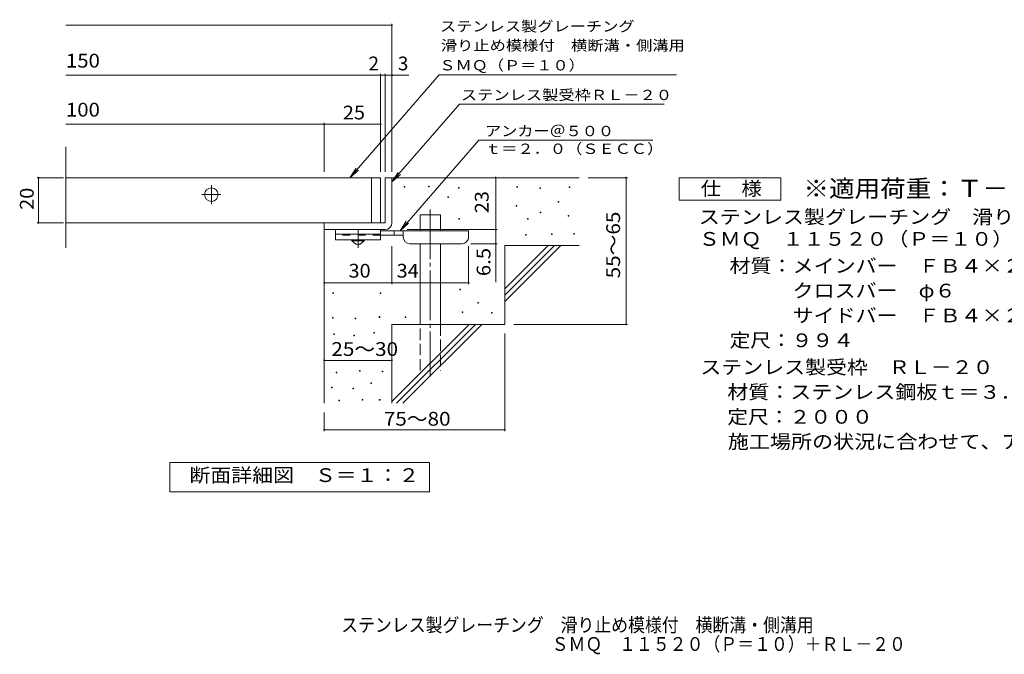
# Model space of a CAD drawing. Units: millimetres. Extents: x -1563 to 1748, y -1377 to 1075.
# Drawn here: x -1563 to 618, y -1377 to 29 of the extents above; entities that cross this region are included whole.
import ezdxf

# ---------------------------------------------------------------- set-up
doc = ezdxf.new("R2010")
doc.units = ezdxf.units.MM
doc.header["$LTSCALE"] = 10
for name, pattern in [('JWW_CENTER1', [6.773333, 4.233333, -0.846667, 0.846667, -0.846667]), ('JWW_CENTER2', [13.546667, 11.006667, -0.846667, 0.846667, -0.846667]), ('JWW_DASHED2', [3.386667, 1.693333, -1.693333]), ('JWW_DASHED3', [3.386667, 2.54, -0.846667])]:
    doc.linetypes.add(name, pattern=pattern)
for name, color, linetype in [('D-0', 7, 'Continuous'), ('D-1', 7, 'Continuous'), ('D-2', 7, 'Continuous'), ('D-4', 7, 'Continuous'), ('D-5', 7, 'Continuous'), ('D-6', 7, 'Continuous'), ('D-9', 7, 'Continuous'), ('F-5ﾚｲﾔ', 7, 'Continuous')]:
    doc.layers.add(name, color=color, linetype=linetype)
doc.styles.add('ＭＳ ゴシック', font='txt', dxfattribs={"height": 1})

msp = doc.modelspace()

# ---------------------------------------------------------------- linework, layer by layer
at = {"layer": 'D-0', "color": 7, "linetype": 'Continuous', "lineweight": 9}
for p, q in [((-711.6, -342.1), (-711.6, -340.6)), ((-711.6, -340.6), (-710.1, -340.6)), ((-710.1, -342.1), (-711.6, -342.1)), ((-710.1, -340.6), (-710.1, -342.1)), ((-657.4, -341.4), (-657.4, -339.9)), ((-657.4, -339.9), (-655.9, -339.9)), ((-655.9, -341.4), (-657.4, -341.4)), ((-655.9, -339.9), (-655.9, -341.4)), ((-591.1, -344.1), (-591.1, -342.6)), ((-591.1, -342.6), (-589.6, -342.6)), ((-589.6, -344.1), (-591.1, -344.1)), ((-589.6, -342.6), (-589.6, -344.1)), ((-461.8, -342.1), (-461.8, -340.6)), ((-461.8, -340.6), (-460.3, -340.6)), ((-460.3, -342.1), (-461.8, -342.1)), ((-460.3, -340.6), (-460.3, -342.1)), ((-411.1, -344.8), (-411.1, -343.3)), ((-411.1, -343.3), (-409.6, -343.3)), ((-409.6, -344.8), (-411.1, -344.8)), ((-409.6, -343.3), (-409.6, -344.8)), ((-346.1, -342.8), (-346.1, -341.3)), ((-346.1, -341.3), (-344.6, -341.3)), ((-344.6, -342.8), (-346.1, -342.8)), ((-344.6, -341.3), (-344.6, -342.8)), ((-614.8, -365.1), (-614.8, -363.6)), ((-614.8, -363.6), (-613.3, -363.6)), ((-613.3, -365.1), (-614.8, -365.1)), ((-613.3, -363.6), (-613.3, -365.1)), ((-463.2, -384.1), (-463.2, -382.6)), ((-463.2, -382.6), (-461.7, -382.6)), ((-461.7, -384.1), (-463.2, -384.1)), ((-461.7, -382.6), (-461.7, -384.1)), ((-370.5, -375.3), (-370.5, -373.8)), ((-370.5, -373.8), (-369, -373.8)), ((-369, -375.3), (-370.5, -375.3)), ((-369, -373.8), (-369, -375.3)), ((-590.4, -413.2), (-590.4, -411.7)), ((-590.4, -411.7), (-588.9, -411.7)), ((-588.9, -413.2), (-590.4, -413.2)), ((-588.9, -411.7), (-588.9, -413.2)), ((-438.2, -413.2), (-438.2, -411.7)), ((-438.2, -411.7), (-436.7, -411.7)), ((-436.7, -413.2), (-438.2, -413.2)), ((-436.7, -411.7), (-436.7, -413.2)), ((-410.4, -398.9), (-410.4, -397.4)), ((-410.4, -397.4), (-408.9, -397.4)), ((-408.9, -398.9), (-410.4, -398.9)), ((-408.9, -397.4), (-408.9, -398.9)), ((-348.2, -406.4), (-348.2, -404.9)), ((-348.2, -404.9), (-346.7, -404.9)), ((-346.7, -406.4), (-348.2, -406.4)), ((-346.7, -404.9), (-346.7, -406.4)), ((-442.9, -448.3), (-442.9, -446.8)), ((-442.9, -446.8), (-441.4, -446.8)), ((-441.4, -448.3), (-442.9, -448.3)), ((-441.4, -446.8), (-441.4, -448.3)), ((-385.4, -447), (-385.4, -445.5)), ((-385.4, -445.5), (-383.9, -445.5)), ((-383.9, -447), (-385.4, -447)), ((-383.9, -445.5), (-383.9, -447)), ((-336, -446.3), (-336, -444.8)), ((-336, -444.8), (-334.5, -444.8)), ((-334.5, -446.3), (-336, -446.3)), ((-334.5, -444.8), (-334.5, -446.3)), ((-869.7, -577.7), (-869.7, -576.2)), ((-869.7, -576.2), (-868.2, -576.2)), ((-868.2, -577.7), (-869.7, -577.7)), ((-868.2, -576.2), (-868.2, -577.7)), ((-765, -577.7), (-765, -576.2)), ((-765, -576.2), (-763.5, -576.2)), ((-763.5, -577.7), (-765, -577.7)), ((-763.5, -576.2), (-763.5, -577.7)), ((-588.4, -569.5), (-588.4, -568)), ((-588.4, -568), (-586.9, -568)), ((-586.9, -569.5), (-588.4, -569.5)), ((-586.9, -568), (-586.9, -569.5)), ((-548.5, -599.3), (-548.5, -597.8)), ((-548.5, -597.8), (-547, -597.8)), ((-547, -599.3), (-548.5, -599.3)), ((-547, -597.8), (-547, -599.3)), ((-870.5, -632.1), (-870.5, -630.6)), ((-870.5, -630.6), (-869, -630.6)), ((-869, -632.1), (-870.5, -632.1)), ((-869, -630.6), (-869, -632.1)), ((-819.8, -633.7), (-819.8, -632.2)), ((-819.8, -632.2), (-818.3, -632.2)), ((-818.3, -632.2), (-818.3, -633.7)), ((-766.9, -630.6), (-766.9, -629.1)), ((-766.9, -629.1), (-765.4, -629.1)), ((-765.4, -630.6), (-766.9, -630.6)), ((-765.4, -629.1), (-765.4, -630.6)), ((-709.5, -631.1), (-709.5, -629.6)), ((-709.5, -629.6), (-708, -629.6)), ((-708, -631.1), (-709.5, -631.1)), ((-708, -629.6), (-708, -631.1)), ((-583, -619.6), (-583, -618.1)), ((-583, -618.1), (-581.5, -618.1)), ((-581.5, -619.6), (-583, -619.6)), ((-581.5, -618.1), (-581.5, -619.6)), ((-518, -621.6), (-518, -620.1)), ((-518, -620.1), (-516.5, -620.1)), ((-516.5, -621.6), (-518, -621.6)), ((-516.5, -620.1), (-516.5, -621.6)), ((-818.3, -633.7), (-819.8, -633.7)), ((-867.4, -668.3), (-867.4, -666.8)), ((-867.4, -666.8), (-865.9, -666.8)), ((-865.9, -668.3), (-867.4, -668.3)), ((-865.9, -666.8), (-865.9, -668.3)), ((-823.3, -671.3), (-823.3, -669.8)), ((-823.3, -669.8), (-821.8, -669.8)), ((-821.8, -671.3), (-823.3, -671.3)), ((-821.8, -669.8), (-821.8, -671.3)), ((-779.1, -666), (-779.1, -664.5)), ((-779.1, -664.5), (-777.6, -664.5)), ((-777.6, -666), (-779.1, -666)), ((-777.6, -664.5), (-777.6, -666)), ((-862.1, -753.6), (-862.1, -752.1)), ((-862.1, -752.1), (-860.6, -752.1)), ((-860.6, -753.6), (-862.1, -753.6)), ((-860.6, -752.1), (-860.6, -753.6)), ((-810.3, -749.8), (-810.3, -748.3)), ((-810.3, -748.3), (-808.8, -748.3)), ((-808.8, -749.8), (-810.3, -749.8)), ((-808.8, -748.3), (-808.8, -749.8)), ((-760.5, -751.7), (-760.5, -750.2)), ((-760.5, -750.2), (-759, -750.2)), ((-759, -751.7), (-760.5, -751.7)), ((-759, -750.2), (-759, -751.7)), ((-785.2, -777.5), (-785.2, -776)), ((-785.2, -776), (-783.7, -776)), ((-783.7, -777.5), (-785.2, -777.5)), ((-783.7, -776), (-783.7, -777.5)), ((-872.8, -787.1), (-872.8, -785.6)), ((-872.8, -785.6), (-871.3, -785.6)), ((-871.3, -787.1), (-872.8, -787.1)), ((-871.3, -785.6), (-871.3, -787.1)), ((-825.6, -789.3), (-825.6, -787.8)), ((-825.6, -787.8), (-824.1, -787.8)), ((-824.1, -789.3), (-825.6, -789.3)), ((-824.1, -787.8), (-824.1, -789.3)), ((-856.4, -815.6), (-856.4, -814.1)), ((-856.4, -814.1), (-854.9, -814.1)), ((-854.9, -815.6), (-856.4, -815.6)), ((-854.9, -814.1), (-854.9, -815.6)), ((-804.6, -814.1), (-804.6, -812.6)), ((-804.6, -812.6), (-803.1, -812.6)), ((-803.1, -814.1), (-804.6, -814.1)), ((-803.1, -812.6), (-803.1, -814.1)), ((-766.6, -814.1), (-766.6, -812.6)), ((-766.6, -812.6), (-765.1, -812.6)), ((-765.1, -814.1), (-766.6, -814.1)), ((-765.1, -812.6), (-765.1, -814.1))]:
    msp.add_line(p, q, dxfattribs=at)
at = {"layer": 'D-1', "color": 2, "linetype": 'Continuous', "lineweight": 9}
for p, q in [((-753.7, -321.2), (-753.7, -421.1)), ((-753.7, -321.2), (-738.7, -321.2)), ((-738.7, -421.1), (-738.7, -321.2)), ((-753.7, -421.1), (-888.7, -421.1)), ((-888.7, -436.1), (-888.7, -421.1)), ((-888.7, -436.1), (-758.7, -436.1)), ((-758.7, -436.1), (-753.7, -436.1))]:
    msp.add_line(p, q, dxfattribs=at)
msp.add_arc((-753.7, -421.1), 15, 270, 0, dxfattribs=at)
at = {"layer": 'D-2', "color": 3, "linetype": 'Continuous', "lineweight": 9}
for p, q in [((-1461.4, -476.4), (-1461.4, -252.5)), ((-763.7, -321.2), (-1461.4, -321.2)), ((-783.7, -421.1), (-783.7, -321.2)), ((-763.7, -321.2), (-763.7, -421.1)), ((-1461.4, -421.1), (-763.7, -421.1))]:
    msp.add_line(p, q, dxfattribs=at)
at = {"layer": 'D-2', "color": 3, "linetype": 'JWW_CENTER1', "lineweight": 9}
for p, q in [((-1138.7, -380.2), (-1138.7, -337.1)), ((-1160.2, -358.7), (-1117.2, -358.7))]:
    msp.add_line(p, q, dxfattribs=at)
at = {"layer": 'D-2', "color": 3, "linetype": 'Continuous', "lineweight": 9}
msp.add_circle((-1138.7, -358.7), 15, dxfattribs=at)
at = {"layer": 'D-4', "color": 7, "linetype": 'Continuous', "lineweight": 9}
for p, q in [((-1461.4, 16.7), (-738.7, 16.7)), ((-738.7, -308.2), (-738.7, 19.7)), ((-1461.4, -94), (-763.7, -94)), ((-763.7, -308.2), (-763.7, -91)), ((-763.7, -94), (-758.7, -94)), ((-758.7, -94), (-701, -94)), ((-753.7, -308.2), (-753.7, -91)), ((-1461.4, -202.7), (-888.7, -202.7)), ((-888.7, -308.2), (-888.7, -199.7)), ((-888.7, -202.7), (-763.7, -202.7)), ((-1466.7, -321.2), (-1524.8, -321.2)), ((-1521.8, -421.1), (-1521.8, -321.2)), ((-508.7, -436.1), (-508.7, -321.2)), ((-216.9, -321.2), (-303.7, -321.2)), ((-219.9, -321.2), (-219.9, -646.2)), ((-1466.7, -421.1), (-1524.8, -421.1)), ((-704.7, -436.1), (-505.7, -436.1)), ((-508.7, -436.1), (-508.7, -552.9)), ((-738.7, -557.3), (-738.7, -472.6)), ((-568.7, -557.3), (-568.7, -472.6)), ((-505.7, -467.6), (-563.7, -467.6)), ((-888.7, -554.3), (-738.7, -554.3)), ((-738.7, -554.3), (-568.7, -554.3)), ((-216.9, -646.2), (-468.7, -646.2)), ((-488.7, -882.5), (-488.7, -666.2)), ((-888.7, -725.9), (-738.7, -725.9)), ((-888.7, -882.5), (-888.7, -841.1)), ((-888.7, -879.5), (-488.7, -879.5))]:
    msp.add_line(p, q, dxfattribs=at)
at = {"layer": 'D-4', "color": 7, "linetype": 'Continuous', "lineweight": 9, "const_width": 2}
for points in [[(-737.7, 16.7, 0.414214), (-738.7, 17.7, 0.414214), (-739.7, 16.7, 0.414214), (-738.7, 15.7, 0.414214)], [(-762.7, -94, 0.414214), (-763.7, -93, 0.414214), (-764.7, -94, 0.414214), (-763.7, -95, 0.414214)], [(-752.7, -94, 0.414214), (-753.7, -93, 0.414214), (-754.7, -94, 0.414214), (-753.7, -95, 0.414214)], [(-737.7, -94, 0.414214), (-738.7, -93, 0.414214), (-739.7, -94, 0.414214), (-738.7, -95, 0.414214)], [(-887.7, -202.7, 0.414214), (-888.7, -201.7, 0.414214), (-889.7, -202.7, 0.414214), (-888.7, -203.7, 0.414214)], [(-762.7, -202.7, 0.414214), (-763.7, -201.7, 0.414214), (-764.7, -202.7, 0.414214), (-763.7, -203.7, 0.414214)], [(-1520.8, -321.2, 0.414214), (-1521.8, -320.2, 0.414214), (-1522.8, -321.2, 0.414214), (-1521.8, -322.2, 0.414214)], [(-507.7, -321.2, 0.414214), (-508.7, -320.2, 0.414214), (-509.7, -321.2, 0.414214), (-508.7, -322.2, 0.414214)], [(-218.9, -321.2, 0.414214), (-219.9, -320.2, 0.414214), (-220.9, -321.2, 0.414214), (-219.9, -322.2, 0.414214)], [(-1520.8, -421.1, 0.414214), (-1521.8, -420.1, 0.414214), (-1522.8, -421.1, 0.414214), (-1521.8, -422.1, 0.414214)], [(-507.7, -436.1, 0.414214), (-508.7, -435.1, 0.414214), (-509.7, -436.1, 0.414214), (-508.7, -437.1, 0.414214)], [(-507.7, -467.6, 0.414214), (-508.7, -466.6, 0.414214), (-509.7, -467.6, 0.414214), (-508.7, -468.6, 0.414214)], [(-887.7, -554.3, 0.414214), (-888.7, -553.3, 0.414214), (-889.7, -554.3, 0.414214), (-888.7, -555.3, 0.414214)], [(-737.7, -554.3, 0.414214), (-738.7, -553.3, 0.414214), (-739.7, -554.3, 0.414214), (-738.7, -555.3, 0.414214)], [(-567.7, -554.3, 0.414214), (-568.7, -553.3, 0.414214), (-569.7, -554.3, 0.414214), (-568.7, -555.3, 0.414214)], [(-218.9, -646.2, 0.414214), (-219.9, -645.2, 0.414214), (-220.9, -646.2, 0.414214), (-219.9, -647.2, 0.414214)], [(-887.7, -725.9, 0.414214), (-888.7, -724.9, 0.414214), (-889.7, -725.9, 0.414214), (-888.7, -726.9, 0.414214)], [(-737.7, -725.9, 0.414214), (-738.7, -724.9, 0.414214), (-739.7, -725.9, 0.414214), (-738.7, -726.9, 0.414214)], [(-887.7, -879.5, 0.414214), (-888.7, -878.5, 0.414214), (-889.7, -879.5, 0.414214), (-888.7, -880.5, 0.414214)], [(-487.7, -879.5, 0.414214), (-488.7, -878.5, 0.414214), (-489.7, -879.5, 0.414214), (-488.7, -880.5, 0.414214)]]:
    msp.add_lwpolyline(points, format="xyb", close=True, dxfattribs=at)
at = {"layer": 'D-5', "color": 7, "linetype": 'Continuous', "lineweight": 9}
for p, q in [((-633.7, -93.6), (-831.7, -321.2)), ((-633.7, -93.6), (-108, -93.6)), ((-588.9, -158.2), (-738.7, -330.4)), ((-588.9, -158.2), (-135.5, -158.2)), ((-546, -238.1), (-720.6, -438.6)), ((-546, -238.1), (-160.7, -238.1)), ((-831.7, -321.2), (-817.9, -300.3)), ((-831.7, -321.2), (-813, -304.6)), ((-738.7, -330.4), (-724.9, -309.5)), ((-738.7, -330.4), (-720, -313.8)), ((-101.9, -371.2), (-101.9, -321.2)), ((-101.9, -321.2), (123.1, -321.2)), ((123.1, -321.2), (123.1, -371.2)), ((123.1, -371.2), (-101.9, -371.2)), ((-720.6, -438.6), (-706.8, -417.8)), ((-720.6, -438.6), (-701.8, -422.1)), ((-1230.7, -1017.1), (-1230.7, -952.1)), ((-1230.7, -952.1), (-655.7, -952.1)), ((-655.7, -952.1), (-655.7, -1017.1)), ((-655.7, -1017.1), (-1230.7, -1017.1))]:
    msp.add_line(p, q, dxfattribs=at)
at = {"layer": 'D-6', "color": 6, "linetype": 'Continuous', "lineweight": 9}
for p, q in [((-738.7, -321.2), (-323.7, -321.2)), ((-676.4, -438.6), (-676.4, -403.6)), ((-676.4, -403.6), (-631.4, -403.6)), ((-631.4, -438.6), (-631.4, -403.6)), ((-888.7, -436.1), (-888.7, -821.1)), ((-676.4, -646.2), (-676.4, -467.6)), ((-631.4, -646.2), (-631.4, -467.6)), ((-488.7, -567.2), (-392.7, -471.1)), ((-488.7, -471.1), (-323.7, -471.1)), ((-488.7, -581.3), (-378.5, -471.1)), ((-488.7, -471.1), (-488.7, -646.2)), ((-488.7, -595.4), (-364.4, -471.1)), ((-738.7, -646.2), (-738.7, -821.1)), ((-738.7, -646.2), (-488.7, -646.2)), ((-738.7, -817.2), (-567.7, -646.2)), ((-728.5, -821.1), (-553.5, -646.2)), ((-714.4, -821.1), (-539.4, -646.2))]:
    msp.add_line(p, q, dxfattribs=at)
at = {"layer": 'D-6', "color": 6, "linetype": 'JWW_CENTER2', "lineweight": 9}
msp.add_line((-653.9, -391.3), (-653.9, -759.5), dxfattribs=at)
at = {"layer": 'D-6', "color": 6, "linetype": 'JWW_DASHED3', "lineweight": 9}
for p, q in [((-676.4, -748.6), (-676.4, -646.2)), ((-631.4, -646.2), (-631.4, -748.6))]:
    msp.add_line(p, q, dxfattribs=at)
at = {"layer": 'D-9', "color": 3, "linetype": 'Continuous', "lineweight": 9}
for p, q in [((-863.7, -436.1), (-863.7, -458.6)), ((-763.7, -436.1), (-863.7, -436.1)), ((-763.7, -436.1), (-763.7, -458.6)), ((-763.7, -446.1), (-863.7, -446.1)), ((-763.7, -458.6), (-863.7, -458.6))]:
    msp.add_line(p, q, dxfattribs=at)
at = {"layer": 'D-9', "color": 4, "linetype": 'JWW_CENTER1', "lineweight": 9}
msp.add_line((-813.7, -476.4), (-813.7, -436.1), dxfattribs=at)
at = {"layer": 'D-9', "color": 3, "linetype": 'JWW_DASHED2', "lineweight": 9}
msp.add_line((-763.7, -448.6), (-863.7, -448.6), dxfattribs=at)
at = {"layer": 'D-9', "color": 4, "linetype": 'Continuous', "lineweight": 9}
for p, q in [((-568.7, -438.6), (-763.7, -438.6)), ((-713.7, -448.6), (-763.7, -448.6)), ((-733.7, -448.6), (-733.7, -438.6)), ((-713.7, -452.6), (-713.7, -438.6)), ((-568.7, -452.6), (-568.7, -438.6)), ((-698.7, -467.6), (-583.7, -467.6))]:
    msp.add_line(p, q, dxfattribs=at)
at = {"layer": 'D-9', "color": 2, "linetype": 'Continuous', "lineweight": 9}
for p, q in [((-827.4, -461.1), (-827.4, -458.6)), ((-827.4, -461.1), (-818.7, -468.6)), ((-827.4, -461.1), (-799.9, -461.1)), ((-818.7, -468.6), (-808.7, -468.6)), ((-808.7, -468.6), (-799.9, -461.1)), ((-799.9, -461.1), (-799.9, -458.6))]:
    msp.add_line(p, q, dxfattribs=at)
at = {"layer": 'D-9', "color": 4, "linetype": 'Continuous', "lineweight": 9}
for centre, start, end in [((-698.7, -452.6), 180, 270), ((-583.7, -452.6), 270, 0)]:
    msp.add_arc(centre, 15, start, end, dxfattribs=at)

# ---------------------------------------------------------------- texts
at = {"layer": 'D-4', "color": 2, "linetype": 'Continuous', "lineweight": 9, "style": 'ＭＳ ゴシック'}
for s, width, p in [('150', 1.083333, (-1460.8, -77.1)), ('100', 1.083333, (-1460.8, -185.8)), ('25', 1.0625, (-847.4, -192.1)), ('30', 1.0625, (-834.9, -542.6)), ('34', 1.0625, (-728.3, -542.6)), ('25～30', 1.104167, (-872.9, -716.1)), ('75～80', 1.104167, (-756.6, -870.6))]:
    msp.add_text(s, height=30.48, dxfattribs=dict(at, width=width)).set_placement(p)
for s, p in [('2', (-790.5, -83.3)), ('3', (-725.4, -83.3))]:
    msp.add_text(s, height=30.5, dxfattribs=at).set_placement(p)
for s, width, p in [('20', 1.0625, (-1532.4, -392.4)), ('23', 1.0625, (-524.4, -399.9)), ('55～65', 1.104167, (-233.2, -544.2)), ('6.5', 1.083333, (-520.4, -539.3))]:
    msp.add_text(s, height=30.48, rotation=90, dxfattribs=dict(at, width=width)).set_placement(p)
at = {"layer": 'D-5', "color": 7, "linetype": 'Continuous', "lineweight": 9, "style": 'ＭＳ ゴシック'}
for s, width, p in [('ステンレス製グレーチング', 1.152778, (-632.4, 2.7)), ('滑り止め模様付\u3000横断溝・側溝用', 1.155556, (-630.3, -39.7)), ('ＳＭＱ（Ｐ＝１０）', 1.148148, (-633.6, -83.5)), ('アンカー＠５００', 1.145833, (-532.4, -229.2)), ('ｔ＝２．０（ＳＥＣＣ）', 1.151515, (-532.4, -268.5))]:
    msp.add_text(s, height=22.86, dxfattribs=dict(at, width=width)).set_placement(p)
at = {"layer": 'D-5', "color": 7, "linetype": 'Continuous', "lineweight": 9, "style": 'ＭＳ ゴシック', "width": 1.153846}
msp.add_text('ステンレス製受枠ＲＬ－２０', height=22.86, rotation=359.9999, dxfattribs=at).set_placement((-585.8, -149.3))
at = {"layer": 'D-5', "color": 2, "linetype": 'Continuous', "lineweight": 9, "style": 'ＭＳ ゴシック'}
for s, width, p in [('仕\u3000様', 1.083333, (-54.4, -360.5)), ('ステンレス製グレーチング\u3000滑り止め模様付\u3000横断溝・側溝用', 1.120536, (-58.8, -423.4)), ('ＳＭＱ\u3000１１５２０（Ｐ＝１０）', 1.116667, (-58.8, -472.1)), ('材質：メインバー\u3000ＦＢ４×２０（ＳＵＳ３０４）', 1.119565, (9.3, -531.6)), ('\u3000\u3000\u3000クロスバー\u3000φ６\u3000\u3000\u3000\u3000（ＳＵＳ３０４）', 1.119565, (9.3, -586.6)), ('\u3000\u3000\u3000サイドバー\u3000ＦＢ４×２０（ＳＵＳ３０４）', 1.119565, (9.3, -641.6)), ('定尺：９９４', 1.104167, (9.3, -696.6)), ('ステンレス製受枠\u3000ＲＬ－２０', 1.116071, (-55.4, -756.3)), ('材質：ステンレス鋼板ｔ＝３．０（ＳＵＳ３０４）', 1.119565, (4.3, -811.3)), ('定尺：２０００', 1.107143, (4.3, -866.3)), ('施工場所の状況に合わせて、アンカーをプライヤー等で折り曲げてご使用ください。', 1.121711, (5.6, -921.3)), ('断面詳細図\u3000Ｓ＝１：２', 1.113636, (-1187.3, -995.5))]:
    msp.add_text(s, height=30.48, dxfattribs=dict(at, width=width)).set_placement(p)
at = {"layer": 'D-5', "color": 3, "linetype": 'Continuous', "lineweight": 9, "style": 'ＭＳ ゴシック', "width": 1.09}
msp.add_text('※適用荷重：Ｔ－２０', height=38.1, dxfattribs=at).set_placement((173.1, -364.1))
at = {"layer": 'F-5ﾚｲﾔ', "color": 2, "linetype": 'Continuous', "lineweight": 0, "style": 'ＭＳ ゴシック'}
for s, width, p in [('ステンレス製グレーチング\u3000滑り止め模様付\u3000横断溝・側溝用', 0.899107, (-851, -1327.5)), ('ＳＭＱ\u3000１１５２０（Ｐ＝１０）＋ＲＬ－２０', 0.89881, (-384.8, -1369.6))]:
    msp.add_text(s, height=30.48, dxfattribs=dict(at, width=width)).set_placement(p)

doc.saveas('drawing.dxf')
